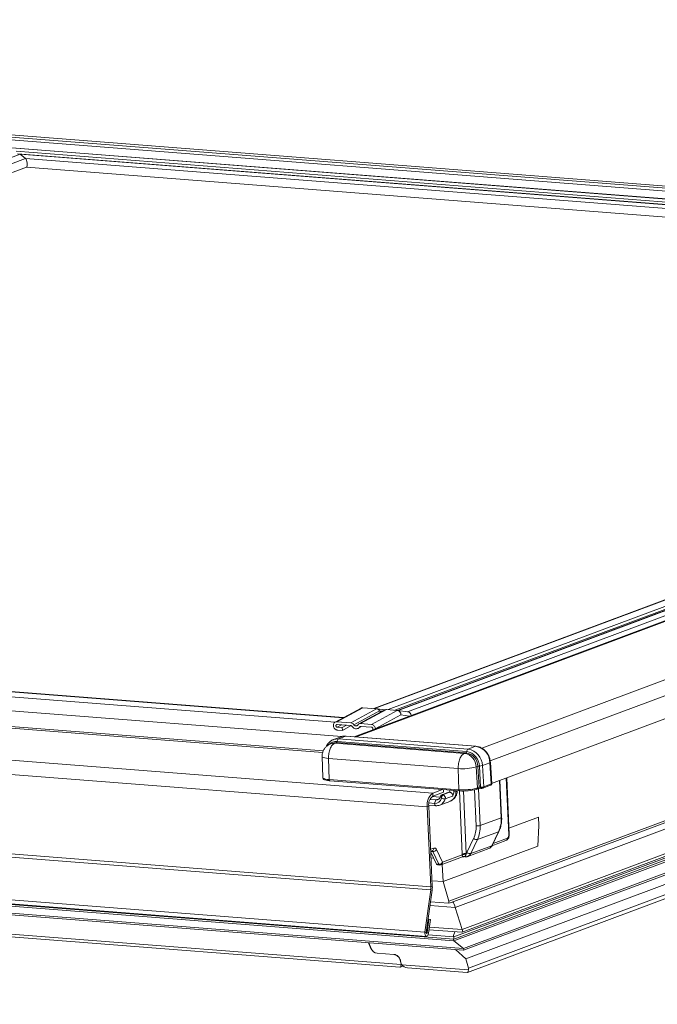
# Model space of a CAD drawing. Units: millimetres. Extents: x -23272466 to 44913, y -22484634 to 188.
# Drawn here: x -23270125 to -23270101, y -22484493 to -22484457 of the extents above; entities that cross this region are included whole.
import ezdxf

# ---------------------------------------------------------------- set-up
doc = ezdxf.new("R2010")
doc.units = ezdxf.units.MM
doc.layers.get('0').update_dxf_attribs({"lineweight": 20})
doc.layers.add('arkusz', color=7, linetype='Continuous')
doc.styles.get("Standard").update_dxf_attribs({"font": 'arial.ttf'})

msp = doc.modelspace()

# ---------------------------------------------------------------- linework, layer by layer
at = {"color": 152, "linetype": 'Continuous', "lineweight": 13, "true_color": 0x2776bb}
for p, q in [((-23270080.995, -22484464.381), (-23270125.636, -22484460.896)), ((-23270080.997, -22484464.385), (-23270125.624, -22484460.901)), ((-23270081.028, -22484464.462), (-23270125.508, -22484460.99)), ((-23270081.069, -22484464.564), (-23270125.504, -22484461.095)), ((-23270124.637, -22484461.66), (-23270167.438, -22484477.629)), ((-23270081.181, -22484464.841), (-23270124.95, -22484461.424)), ((-23270081.183, -22484464.845), (-23270124.937, -22484461.429)), ((-23270081.225, -22484464.949), (-23270124.782, -22484461.549)), ((-23270081.261, -22484465.039), (-23270124.736, -22484461.645)), ((-23270081.262, -22484465.042), (-23270124.65, -22484461.655)), ((-23270124.637, -22484461.66), (-23270124.438, -22484461.813)), ((-23270081.264, -22484465.046), (-23270124.637, -22484461.66)), ((-23270124.438, -22484461.813), (-23270166.979, -22484477.685)), ((-23270166.916, -22484477.993), (-23270124.405, -22484462.132)), ((-23270081.318, -22484465.179), (-23270124.438, -22484461.813)), ((-23270124.408, -22484462.133), (-23270081.442, -22484465.487)), ((-23270081.905, -22484471.461), (-23270110.42, -22484482.1)), ((-23270083.792, -22484471.584), (-23270111.664, -22484481.983)), ((-23270083.785, -22484471.593), (-23270111.638, -22484481.985)), ((-23270083.661, -22484471.774), (-23270111.135, -22484482.024)), ((-23270083.57, -22484471.853), (-23270110.884, -22484482.044)), ((-23270083.497, -22484471.866), (-23270110.795, -22484482.051)), ((-23270083.472, -22484471.868), (-23270110.772, -22484482.054)), ((-23270084.571, -22484472.641), (-23270112.38, -22484483.017)), ((-23270084.571, -22484472.641), (-23270112.38, -22484483.017)), ((-23270112.312, -22484483.022), (-23270084.576, -22484472.674)), ((-23270107.697, -22484483.436), (-23270079.653, -22484472.972)), ((-23270107.39, -22484483.905), (-23270079.269, -22484473.413)), ((-23270107.338, -22484484.729), (-23270079.496, -22484474.341)), ((-23270113.082, -22484482.477), (-23270167.798, -22484478.206)), ((-23270112.79, -22484482.324), (-23270167.514, -22484478.052)), ((-23270112.771, -22484482.314), (-23270167.495, -22484478.042)), ((-23270112.834, -22484483.014), (-23270169.384, -22484478.6)), ((-23270113.535, -22484483.598), (-23270169.384, -22484479.239)), ((-23270113.513, -22484483.535), (-23270169.359, -22484479.176)), ((-23270083.119, -22484479.739), (-23270108.671, -22484489.273)), ((-23270109.498, -22484485.087), (-23270176.56, -22484479.852)), ((-23270084.679, -22484480.01), (-23270108.909, -22484489.05)), ((-23270108.822, -22484489.091), (-23270084.684, -22484480.085)), ((-23270109.701, -22484485.589), (-23270176.762, -22484480.354)), ((-23270083.551, -22484480.81), (-23270108.42, -22484490.088)), ((-23270083.622, -22484480.984), (-23270108.73, -22484490.352)), ((-23270083.661, -22484481.081), (-23270108.726, -22484490.433)), ((-23270083.691, -22484481.156), (-23270108.724, -22484490.496)), ((-23270108.423, -22484490.185), (-23270083.597, -22484480.922)), ((-23270112.131, -22484481.966), (-23270113.078, -22484482.48)), ((-23270112.065, -22484481.952), (-23270113.013, -22484482.466)), ((-23270111.562, -22484481.991), (-23270112.51, -22484482.506)), ((-23270112.065, -22484481.952), (-23270111.562, -22484481.991)), ((-23270111.256, -22484482.031), (-23270111.555, -22484481.992)), ((-23270083.888, -22484481.643), (-23270108.372, -22484490.779)), ((-23270108.366, -22484490.842), (-23270083.92, -22484481.721)), ((-23270111.452, -22484482.062), (-23270112.397, -22484482.575)), ((-23270111.262, -22484482.034), (-23270112.209, -22484482.548)), ((-23270111.196, -22484482.02), (-23270112.144, -22484482.534)), ((-23270110.802, -22484482.05), (-23270111.75, -22484482.565)), ((-23270110.665, -22484482.217), (-23270111.606, -22484482.728)), ((-23270111.452, -22484482.062), (-23270111.341, -22484482.077)), ((-23270111.196, -22484482.02), (-23270110.802, -22484482.05)), ((-23270110.414, -22484482.101), (-23270110.796, -22484482.051)), ((-23270110.665, -22484482.217), (-23270110.348, -22484482.259)), ((-23270084.086, -22484482.132), (-23270108.28, -22484491.159)), ((-23270112.51, -22484482.506), (-23270113.013, -22484482.466)), ((-23270113.008, -22484482.568), (-23270112.505, -22484482.607)), ((-23270112.841, -22484482.581), (-23270113.004, -22484482.67)), ((-23270112.821, -22484482.684), (-23270113.004, -22484482.67)), ((-23270112.658, -22484482.595), (-23270112.821, -22484482.684)), ((-23270112.816, -22484482.785), (-23270112.821, -22484482.684)), ((-23270112.493, -22484482.61), (-23270112.816, -22484482.785)), ((-23270112.231, -22484482.705), (-23270112.108, -22484482.638)), ((-23270112.144, -22484482.636), (-23270112.175, -22484482.653)), ((-23270111.75, -22484482.565), (-23270112.144, -22484482.534)), ((-23270112.139, -22484482.636), (-23270111.746, -22484482.667)), ((-23270084.263, -22484482.571), (-23270108.193, -22484491.5)), ((-23270112.865, -22484483.021), (-23270113.141, -22484483.124)), ((-23270112.999, -22484482.771), (-23270112.816, -22484482.785)), ((-23270112.685, -22484482.996), (-23270112.961, -22484483.099)), ((-23270107.927, -22484483.368), (-23270112.685, -22484482.996)), ((-23270107.914, -22484483.366), (-23270112.672, -22484482.994)), ((-23270111.698, -22484482.721), (-23270111.696, -22484482.762)), ((-23270111.606, -22484482.728), (-23270111.606, -22484482.728)), ((-23270108.224, -22484491.657), (-23270084.332, -22484482.743)), ((-23270109.575, -22484488.631), (-23270176.637, -22484483.396)), ((-23270109.57, -22484488.519), (-23270176.632, -22484483.284)), ((-23270113.182, -22484483.254), (-23270113.242, -22484483.276)), ((-23270113.095, -22484483.256), (-23270113.035, -22484483.233)), ((-23270108.338, -22484483.627), (-23270113.095, -22484483.256)), ((-23270108.278, -22484483.605), (-23270113.035, -22484483.233)), ((-23270113.01, -22484483.189), (-23270108.253, -22484483.56)), ((-23270112.961, -22484483.099), (-23270108.204, -22484483.471)), ((-23270107.927, -22484483.368), (-23270108.204, -22484483.471)), ((-23270113.556, -22484483.74), (-23270113.535, -22484484.513)), ((-23270108.338, -22484483.627), (-23270108.278, -22484483.605)), ((-23270113.323, -22484483.812), (-23270108.566, -22484484.183)), ((-23270113.323, -22484483.812), (-23270113.296, -22484484.587)), ((-23270107.905, -22484484.123), (-23270107.845, -22484484.1)), ((-23270107.859, -22484484.896), (-23270107.905, -22484484.123)), ((-23270107.799, -22484484.873), (-23270107.845, -22484484.1)), ((-23270107.789, -22484484.092), (-23270107.742, -22484484.867)), ((-23270107.399, -22484483.973), (-23270107.676, -22484484.076)), ((-23270107.676, -22484484.076), (-23270107.629, -22484484.851)), ((-23270107.353, -22484484.748), (-23270107.399, -22484483.973)), ((-23270107.337, -22484484.736), (-23270107.383, -22484483.961)), ((-23270108.566, -22484484.183), (-23270108.539, -22484484.958)), ((-23270113.296, -22484484.587), (-23270108.539, -22484484.958)), ((-23270113.273, -22484484.631), (-23270108.511, -22484485.002)), ((-23270107.859, -22484484.896), (-23270107.799, -22484484.873)), ((-23270107.656, -22484484.899), (-23270107.38, -22484484.795)), ((-23270107.629, -22484484.851), (-23270107.353, -22484484.748)), ((-23270106.987, -22484485.985), (-23270107.048, -22484484.621)), ((-23270106.971, -22484485.973), (-23270107.032, -22484484.615)), ((-23270106.708, -22484486.608), (-23270106.8, -22484484.529)), ((-23270106.692, -22484486.596), (-23270106.785, -22484484.523)), ((-23270109.789, -22484490.183), (-23270176.851, -22484484.948)), ((-23270176.794, -22484485.102), (-23270109.733, -22484490.337)), ((-23270109.525, -22484485.21), (-23270109.225, -22484485.233)), ((-23270109.498, -22484485.087), (-23270109.14, -22484484.953)), ((-23270109.498, -22484485.087), (-23270109.493, -22484485.192)), ((-23270109.493, -22484485.192), (-23270109.106, -22484485.047)), ((-23270109.218, -22484485.214), (-23270109.215, -22484485.207)), ((-23270108.916, -22484485.055), (-23270109.151, -22484485.143)), ((-23270109.106, -22484485.047), (-23270109.11, -22484484.956)), ((-23270108.883, -22484485.051), (-23270109.109, -22484485.135)), ((-23270108.771, -22484485.19), (-23270109.04, -22484485.29)), ((-23270108.868, -22484485.054), (-23270108.871, -22484484.974)), ((-23270108.723, -22484484.986), (-23270108.721, -22484485.039)), ((-23270108.645, -22484485.011), (-23270108.721, -22484485.039)), ((-23270108.646, -22484484.992), (-23270108.645, -22484485.011)), ((-23270108.42, -22484487.317), (-23270108.523, -22484485.002)), ((-23270108.376, -22484485.006), (-23270108.273, -22484487.304)), ((-23270107.908, -22484486.288), (-23270107.967, -22484484.965)), ((-23270107.886, -22484484.943), (-23270107.826, -22484484.921)), ((-23270107.822, -22484484.917), (-23270107.761, -22484486.274)), ((-23270108.726, -22484490.433), (-23270171.031, -22484485.569)), ((-23270109.645, -22484485.568), (-23270109.701, -22484485.589)), ((-23270109.57, -22484488.519), (-23270109.701, -22484485.589)), ((-23270109.646, -22484485.524), (-23270109.385, -22484485.545)), ((-23270109.515, -22484488.499), (-23270109.645, -22484485.568)), ((-23270109.638, -22484485.443), (-23270109.432, -22484485.459)), ((-23270109.602, -22484485.316), (-23270109.382, -22484485.333)), ((-23270109.382, -22484485.333), (-23270109.432, -22484485.459)), ((-23270109.261, -22484485.288), (-23270109.382, -22484485.333)), ((-23270109.241, -22484485.525), (-23270108.878, -22484485.389)), ((-23270109.183, -22484485.269), (-23270109.179, -22484485.249)), ((-23270172.459, -22484485.839), (-23270108.367, -22484490.843)), ((-23270108.372, -22484490.779), (-23270172.451, -22484485.776)), ((-23270108.724, -22484490.496), (-23270171.028, -22484485.632)), ((-23270105.625, -22484485.961), (-23270106.703, -22484486.363)), ((-23270105.611, -22484486.275), (-23270105.625, -22484485.961)), ((-23270107.761, -22484486.274), (-23270106.987, -22484485.985)), ((-23270105.646, -22484487.034), (-23270105.611, -22484486.275)), ((-23270107.086, -22484486.499), (-23270107.861, -22484486.789)), ((-23270107.331, -22484487.012), (-23270107.086, -22484486.499)), ((-23270107.316, -22484486.999), (-23270107.071, -22484486.487)), ((-23270110.658, -22484491.373), (-23270168.732, -22484486.839)), ((-23270168.518, -22484486.952), (-23270110.703, -22484491.466)), ((-23270105.646, -22484487.034), (-23270109.12, -22484488.33)), ((-23270108.243, -22484487.263), (-23270107.998, -22484486.751)), ((-23270107.861, -22484486.789), (-23270108.106, -22484487.301)), ((-23270108.106, -22484487.301), (-23270107.331, -22484487.012)), ((-23270107.327, -22484487.018), (-23270106.812, -22484486.826)), ((-23270107.282, -22484486.928), (-23270106.758, -22484486.733)), ((-23270109.575, -22484487.145), (-23270109.455, -22484487.1)), ((-23270109.572, -22484487.217), (-23270109.509, -22484487.193)), ((-23270109.572, -22484487.219), (-23270109.494, -22484487.225)), ((-23270109.362, -22484487.683), (-23270109.57, -22484487.251)), ((-23270109.271, -22484487.69), (-23270109.494, -22484487.225)), ((-23270109.36, -22484487.156), (-23270109.137, -22484487.62)), ((-23270109.137, -22484487.62), (-23270108.418, -22484487.352)), ((-23270108.418, -22484487.352), (-23270108.42, -22484487.317)), ((-23270108.273, -22484487.304), (-23270108.278, -22484487.326)), ((-23270108.216, -22484487.405), (-23270107.441, -22484487.116)), ((-23270109.466, -22484487.468), (-23270109.561, -22484487.461)), ((-23270109.362, -22484487.683), (-23270109.271, -22484487.69)), ((-23270109.328, -22484487.713), (-23270109.237, -22484487.72)), ((-23270109.191, -22484487.714), (-23270108.402, -22484487.419)), ((-23270109.148, -22484487.698), (-23270109.12, -22484488.33)), ((-23270108.365, -22484487.414), (-23270108.311, -22484487.418)), ((-23270109.524, -22484488.299), (-23270109.12, -22484488.33)), ((-23270109.12, -22484488.33), (-23270108.909, -22484489.05)), ((-23270109.789, -22484490.183), (-23270109.575, -22484488.631)), ((-23270109.736, -22484490.199), (-23270109.522, -22484488.647)), ((-23270109.522, -22484488.647), (-23270109.575, -22484488.631)), ((-23270109.57, -22484488.519), (-23270109.515, -22484488.499)), ((-23270109.598, -22484489.2), (-23270108.671, -22484489.273)), ((-23270109.58, -22484489.067), (-23270108.918, -22484489.119)), ((-23270108.42, -22484490.088), (-23270108.671, -22484489.273)), ((-23270109.64, -22484489.706), (-23270109.709, -22484490.208)), ((-23270109.64, -22484489.706), (-23270109.667, -22484489.704)), ((-23270109.586, -22484489.723), (-23270109.655, -22484490.224)), ((-23270109.586, -22484489.723), (-23270109.64, -22484489.706)), ((-23270109.789, -22484490.183), (-23270109.736, -22484490.199)), ((-23270109.709, -22484490.208), (-23270109.736, -22484490.205)), ((-23270109.709, -22484490.208), (-23270109.655, -22484490.224)), ((-23270108.73, -22484490.352), (-23270109.669, -22484490.279)), ((-23270109.637, -22484490.091), (-23270108.426, -22484490.186)), ((-23270108.42, -22484490.088), (-23270109.624, -22484489.995)), ((-23270108.742, -22484490.299), (-23270108.687, -22484490.165)), ((-23270111.765, -22484490.778), (-23270111.851, -22484490.571)), ((-23270111.85, -22484490.571), (-23270111.764, -22484490.777)), ((-23270108.73, -22484490.352), (-23270108.726, -22484490.433)), ((-23270108.724, -22484490.496), (-23270108.372, -22484490.779)), ((-23270111.765, -22484490.778), (-23270111.764, -22484490.777)), ((-23270111.543, -22484490.952), (-23270110.921, -22484491.001)), ((-23270111.543, -22484490.953), (-23270111.543, -22484490.952)), ((-23270110.922, -22484491.001), (-23270111.543, -22484490.953)), ((-23270110.922, -22484491.001), (-23270110.921, -22484491.001)), ((-23270108.28, -22484491.159), (-23270108.659, -22484490.82)), ((-23270110.664, -22484491.307), (-23270110.689, -22484491.21)), ((-23270110.689, -22484491.21), (-23270110.688, -22484491.21)), ((-23270110.688, -22484491.21), (-23270110.664, -22484491.307)), ((-23270110.664, -22484491.307), (-23270110.664, -22484491.307)), ((-23270110.636, -22484491.374), (-23270108.187, -22484491.565)), ((-23270108.28, -22484491.159), (-23270108.193, -22484491.5)), ((-23270110.694, -22484491.464), (-23270110.591, -22484491.426)), ((-23270110.422, -22484491.487), (-23270108.233, -22484491.658))]:
    msp.add_line(p, q, dxfattribs=at)
at = {"color": 152, "linetype": 'Continuous', "lineweight": 13, "true_color": 0x2776bb, "flags": 128}
for points in [[(-23270112.685, -22484482.996), (-23270112.781, -22484482.999), (-23270112.865, -22484483.021)], [(-23270112.685, -22484482.996), (-23270112.674, -22484482.994), (-23270112.672, -22484482.994)], [(-23270113.095, -22484483.256), (-23270113.174, -22484483.259), (-23270113.244, -22484483.277)], [(-23270113.035, -22484483.233), (-23270113.114, -22484483.236), (-23270113.182, -22484483.254)], [(-23270113.137, -22484483.123), (-23270113.058, -22484483.103), (-23270112.961, -22484483.099)], [(-23270107.927, -22484483.368), (-23270107.916, -22484483.366), (-23270107.914, -22484483.366)], [(-23270113.323, -22484483.812), (-23270113.399, -22484483.804), (-23270113.462, -22484483.793), (-23270113.51, -22484483.778), (-23270113.542, -22484483.762), (-23270113.555, -22484483.744), (-23270113.556, -22484483.74)], [(-23270113.535, -22484484.513), (-23270113.534, -22484484.517), (-23270113.521, -22484484.535), (-23270113.488, -22484484.552), (-23270113.439, -22484484.567), (-23270113.374, -22484484.579), (-23270113.296, -22484484.587)], [(-23270107.742, -22484484.867), (-23270107.742, -22484484.877), (-23270107.741, -22484484.886), (-23270107.739, -22484484.894), (-23270107.738, -22484484.901), (-23270107.736, -22484484.905), (-23270107.734, -22484484.908), (-23270107.731, -22484484.909), (-23270107.729, -22484484.908)], [(-23270107.886, -22484484.943), (-23270107.894, -22484484.945), (-23270107.903, -22484484.945)], [(-23270109.432, -22484485.459), (-23270109.431, -22484485.479), (-23270109.426, -22484485.497), (-23270109.421, -22484485.513), (-23270109.413, -22484485.527), (-23270109.404, -22484485.537), (-23270109.394, -22484485.543), (-23270109.385, -22484485.545)], [(-23270109.655, -22484490.224), (-23270109.667, -22484490.273), (-23270109.688, -22484490.311), (-23270109.713, -22484490.333), (-23270109.74, -22484490.335), (-23270109.765, -22484490.317), (-23270109.782, -22484490.282), (-23270109.791, -22484490.235), (-23270109.789, -22484490.183)], [(-23270109.709, -22484490.208), (-23270109.711, -22484490.217), (-23270109.715, -22484490.225), (-23270109.72, -22484490.229), (-23270109.726, -22484490.23), (-23270109.731, -22484490.226), (-23270109.734, -22484490.219), (-23270109.736, -22484490.21), (-23270109.736, -22484490.199)]]:
    msp.add_lwpolyline(points, dxfattribs=at)
at = {"color": 152, "linetype": 'Continuous', "lineweight": 13, "true_color": 0x2776bb}
for centre, radius, start, end in [((-23270110.448, -22484482.268), 0.17, 11.4217, 78.6938), ((-23270113.041, -22484483.554), 0.366, 85.2697, 137.549), ((-23270113.065, -22484483.188), 0.0545, 303.372, 359.0667), ((-23270112.901, -22484483.191), 0.109, 123.372, 179.0667), ((-23270108.026, -22484483.987), 0.627, 1.2585, 80.9597), ((-23270108.418, -22484484.134), 0.513, 1.2585, 80.9597), ((-23270108.308, -22484483.559), 0.0545, 303.372, 359.0667), ((-23270108.358, -22484484.111), 0.513, 1.2585, 80.9597), ((-23270108.144, -22484483.562), 0.109, 123.372, 179.0667), ((-23270108.34, -22484484.104), 0.551, 1.2585, 80.9597), ((-23270108.302, -22484484.09), 0.627, 1.2585, 80.9597), ((-23270108.403, -22484482.337), 1.853, 264.9447, 285.5686), ((-23270107.79, -22484484.289), 0.197, 89.6608, 106.3693), ((-23270107.786, -22484483.699), 0.393, 269.6608, 286.3693), ((-23270107.401, -22484483.954), 0.0188, 276.0913, 338.1627), ((-23270107.843, -22484484.879), 0.0448, 292.8562, 7.9129), ((-23270107.674, -22484484.857), 0.0448, 292.8657, 7.9124), ((-23270107.397, -22484484.754), 0.0448, 292.8562, 7.9129), ((-23270109.182, -22484485.506), 0.525, 126.9776, 189.0244), ((-23270109.256, -22484485.506), 0.394, 126.9776, 189.0244), ((-23270109.372, -22484485.174), 0.159, 266.4349, 345.3855), ((-23270109.155, -22484485.26), 0.119, 345.124, 70.7661), ((-23270108.89, -22484485.127), 0.0761, 85.2863, 110.3592), ((-23270108.89, -22484485.135), 0.0841, 74.5448, 85.4627), ((-23270108.689, -22484484.88), 0.138, 288.6288, 303.7043), ((-23270108.371, -22484483.059), 1.906, 264.9447, 285.5686), ((-23270108.359, -22484483.308), 1.7, 264.9447, 285.5686), ((-23270107.904, -22484484.902), 0.0448, 292.8562, 7.9129), ((-23270109.418, -22484485.218), 0.241, 266.6208, 347.7846), ((-23270109.367, -22484485.213), 0.336, 292.1802, 346.7303), ((-23270109.081, -22484485.074), 0.22, 242.4659, 280.8361), ((-23270108.88, -22484486.34), 0.973, 335.0654, 3.0953), ((-23270107.872, -22484485.877), 0.412, 264.9431, 285.5685), ((-23270108.841, -22484486.333), 1.081, 335.0654, 3.0953), ((-23270108.067, -22484486.044), 1.081, 335.0654, 3.0953), ((-23270106.989, -22484485.967), 0.0187, 276.2247, 339.087), ((-23270107.093, -22484486.476), 0.0244, 286.0604, 333.0664), ((-23270106.837, -22484486.628), 0.131, 306.9776, 9.0244), ((-23270106.71, -22484486.589), 0.0187, 276.2247, 339.087), ((-23270107.886, -22484486.614), 0.177, 230.8208, 278.2144), ((-23270107.514, -22484486.929), 0.201, 291.1551, 335.5752), ((-23270107.338, -22484486.988), 0.0244, 286.0582, 333.0982), ((-23270106.849, -22484486.742), 0.0916, 293.8632, 5.8554), ((-23270109.542, -22484487.244), 0.0514, 21.4242, 65.2254), ((-23270109.544, -22484487.111), 0.0893, 292.7668, 6.9519), ((-23270109.487, -22484487.076), 0.15, 267.2278, 327.7973), ((-23270109.436, -22484487.176), 0.0785, 15.2306, 103.9727), ((-23270108.31, -22484487.714), 0.412, 84.9431, 105.5685), ((-23270108.298, -22484487.609), 0.284, 86.1073, 114.9746), ((-23270108.358, -22484487.511), 0.104, 73.227, 117.2846), ((-23270108.359, -22484487.208), 0.129, 311.8418, 334.7855), ((-23270108.131, -22484487.126), 0.177, 230.8208, 278.2144), ((-23270108.289, -22484487.218), 0.201, 291.1658, 335.575), ((-23270109.319, -22484487.668), 0.046, 199.5971, 258.6802), ((-23270109.264, -22484487.541), 0.15, 267.2278, 327.7973), ((-23270109.228, -22484487.675), 0.046, 199.5971, 258.6802), ((-23270109.228, -22484487.613), 0.107, 265.5365, 290.4612), ((-23270109.225, -22484487.631), 0.0893, 292.7668, 6.9519), ((-23270108.308, -22484487.386), 0.032, 231.4306, 264.6584), ((-23270110.187, -22484488.546), 0.617, 352.1387, 2.4874), ((-23270110.337, -22484488.534), 0.823, 352.1387, 2.4874)]:
    msp.add_arc(centre, radius, start, end, dxfattribs=at)
for centre, major_axis, ratio, start_param, end_param in [((-23270124.63, -22484461.817), (-0.023, 0.162), 0.305823, 5.980964, 6.350671), ((-23270124.431, -22484461.97), (-0.023, 0.162), 0.305823, 3.209079, 5.980964), ((-23270107.753, -22484484.878), (0.0535, 0.0016), 0.208312, 1.361123, 2.592082), ((-23270107.721, -22484484.845), (0.107, 0.006), 0.194923, 4.497851, 5.72881), ((-23270107.444, -22484484.742), (0.107, 0.006), 0.194923, 5.72881, 6.28466), ((-23270109.037, -22484484.992), (-0.195, 0.382), 0.891529, 3.039874, 4.240963), ((-23270107.751, -22484484.93), (0.107, 0.005), 0.199411, 1.357806, 2.588766), ((-23270108.399, -22484487.304), (0.004, 0.115), 0.167723, 3.02374, 3.210644), ((-23270108.399, -22484487.304), (0.117, -0.078), 0.673483, 5.413199, 5.727865), ((-23270109, -22484489.043), (-0.0787, 0.0799), 0.682594, 3.21751, 4.046468), ((-23270109.449, -22484489.211), (0.644, 0.129), 0.038412, 5.676244, 6.048375), ((-23270108.783, -22484489.545), (-0.076, 0.541), 0.305823, 5.195566, 5.741895), ((-23270108.433, -22484490.121), (-0.0091, 0.0647), 0.305823, 3.209079, 5.195566), ((-23270108.748, -22484490.338), (-0.0076, 0.0541), 0.305823, 4.410168, 5.482323), ((-23270108.725, -22484490.464), (-0.0046, 0.0325), 0.305823, 0.067486, 2.842691), ((-23270111.593, -22484490.758), (-0.15, 0.164), 0.707524, 1.095903, 2.492167), ((-23270111.593, -22484490.758), (-0.15, 0.164), 0.707524, 1.095903, 2.492167), ((-23270110.872, -22484491.196), (-0.15, 0.164), 0.707524, 4.062963, 5.63376), ((-23270110.871, -22484491.195), (-0.15, 0.164), 0.707524, 4.062963, 5.63376), ((-23270108.371, -22484490.81), (-0.0046, 0.0325), 0.305823, 3.074107, 5.980964), ((-23270110.729, -22484491.249), (-0.03, 0.217), 0.305823, 3.074107, 4.061102), ((-23270110.847, -22484491.293), (-0.15, 0.164), 0.707524, 3.713897, 4.062963), ((-23270110.481, -22484491.321), (-0.15, 0.164), 0.707524, 0.921371, 1.270436), ((-23270110.363, -22484491.277), (0.292, 0.041), 0.70887, 3.423173, 4.410168), ((-23270108.259, -22484491.442), (-0.03, 0.217), 0.305823, 3.074107, 4.061102), ((-23270108.376, -22484491.485), (-0.15, 0.164), 0.707524, 3.713897, 4.062963)]:
    msp.add_ellipse(centre, major_axis=major_axis, ratio=ratio, start_param=start_param, end_param=end_param, dxfattribs=at)
for points, knots in [([(-23270112.13, -22484481.968), (-23270112.125, -22484481.965), (-23270112.106, -22484481.951), (-23270112.083, -22484481.952), (-23270112.065, -22484481.952)], [0, 0, 0, 0, 0.242813, 1, 1, 1, 1]), ([(-23270111.562, -22484481.991), (-23270111.552, -22484481.993), (-23270111.531, -22484481.996), (-23270111.502, -22484482.01), (-23270111.474, -22484482.032), (-23270111.459, -22484482.052), (-23270111.452, -22484482.062)], [0, 0, 0, 0, 0.23638, 0.482118, 0.736778, 1, 1, 1, 1]), ([(-23270111.452, -22484482.062), (-23270111.447, -22484482.069), (-23270111.438, -22484482.082), (-23270111.42, -22484482.096), (-23270111.401, -22484482.106), (-23270111.389, -22484482.108), (-23270111.383, -22484482.109)], [0, 0, 0, 0, 0.271187, 0.526526, 0.791988, 1, 1, 1, 1]), ([(-23270111.261, -22484482.034), (-23270111.259, -22484482.033), (-23270111.248, -22484482.026), (-23270111.226, -22484482.02), (-23270111.206, -22484482.02), (-23270111.196, -22484482.02)], [0, 0, 0, 0, 0.107543, 0.562434, 1, 1, 1, 1]), ([(-23270110.802, -22484482.05), (-23270110.785, -22484482.054), (-23270110.749, -22484482.061), (-23270110.704, -22484482.1), (-23270110.679, -22484482.144), (-23270110.667, -22484482.185), (-23270110.666, -22484482.205), (-23270110.665, -22484482.217)], [0, 0, 0, 0, 0.243783, 0.499654, 0.749435, 0.854215, 1, 1, 1, 1]), ([(-23270113.013, -22484482.466), (-23270113.029, -22484482.467), (-23270113.06, -22484482.468), (-23270113.101, -22484482.492), (-23270113.13, -22484482.531), (-23270113.145, -22484482.579), (-23270113.143, -22484482.63), (-23270113.127, -22484482.679), (-23270113.099, -22484482.722), (-23270113.059, -22484482.754), (-23270113.024, -22484482.768), (-23270113.004, -22484482.771), (-23270112.999, -22484482.771)], [0, 0, 0, 0, 0.111938, 0.223878, 0.33447, 0.440764, 0.544499, 0.647093, 0.750402, 0.856402, 0.965638, 1, 1, 1, 1]), ([(-23270113.004, -22484482.67), (-23270113.009, -22484482.669), (-23270113.02, -22484482.667), (-23270113.034, -22484482.656), (-23270113.045, -22484482.642), (-23270113.051, -22484482.625), (-23270113.052, -22484482.608), (-23270113.048, -22484482.592), (-23270113.04, -22484482.579), (-23270113.028, -22484482.57), (-23270113.017, -22484482.568), (-23270113.01, -22484482.568), (-23270113.008, -22484482.568)], [0, 0, 0, 0, 0.111999, 0.223999, 0.334688, 0.439888, 0.546156, 0.64596, 0.751791, 0.856804, 0.965568, 1, 1, 1, 1]), ([(-23270112.397, -22484482.575), (-23270112.405, -22484482.565), (-23270112.423, -22484482.542), (-23270112.463, -22484482.515), (-23270112.494, -22484482.509), (-23270112.51, -22484482.506)], [0, 0, 0, 0, 0.259787, 0.627463, 1, 1, 1, 1]), ([(-23270112.505, -22484482.607), (-23270112.502, -22484482.608), (-23270112.493, -22484482.609), (-23270112.479, -22484482.617), (-23270112.471, -22484482.626), (-23270112.468, -22484482.63)], [0, 0, 0, 0, 0.254887, 0.636215, 1, 1, 1, 1]), ([(-23270112.468, -22484482.63), (-23270112.453, -22484482.649), (-23270112.423, -22484482.685), (-23270112.363, -22484482.717), (-23270112.3, -22484482.728), (-23270112.239, -22484482.714), (-23270112.198, -22484482.684), (-23270112.18, -22484482.66), (-23270112.175, -22484482.653)], [0, 0, 0, 0, 0.182056, 0.363975, 0.549448, 0.737773, 0.926166, 1, 1, 1, 1]), ([(-23270112.251, -22484482.587), (-23270112.257, -22484482.595), (-23270112.271, -22484482.611), (-23270112.299, -22484482.622), (-23270112.331, -22484482.622), (-23270112.362, -22484482.611), (-23270112.384, -22484482.593), (-23270112.394, -22484482.579), (-23270112.397, -22484482.575)], [0, 0, 0, 0, 0.182056, 0.363975, 0.549448, 0.737773, 0.926166, 1, 1, 1, 1]), ([(-23270112.144, -22484482.534), (-23270112.154, -22484482.534), (-23270112.181, -22484482.534), (-23270112.22, -22484482.55), (-23270112.241, -22484482.575), (-23270112.251, -22484482.587)], [0, 0, 0, 0, 0.259792, 0.63294, 1, 1, 1, 1]), ([(-23270112.175, -22484482.653), (-23270112.173, -22484482.65), (-23270112.167, -22484482.643), (-23270112.155, -22484482.636), (-23270112.144, -22484482.636), (-23270112.139, -22484482.636)], [0, 0, 0, 0, 0.25503, 0.630155, 1, 1, 1, 1]), ([(-23270111.606, -22484482.728), (-23270111.608, -22484482.711), (-23270111.613, -22484482.678), (-23270111.637, -22484482.631), (-23270111.672, -22484482.594), (-23270111.712, -22484482.571), (-23270111.739, -22484482.567), (-23270111.75, -22484482.565)], [0, 0, 0, 0, 0.206297, 0.412504, 0.621948, 0.836971, 1, 1, 1, 1]), ([(-23270111.746, -22484482.667), (-23270111.74, -22484482.668), (-23270111.73, -22484482.67), (-23270111.715, -22484482.68), (-23270111.704, -22484482.694), (-23270111.699, -22484482.709), (-23270111.698, -22484482.718), (-23270111.698, -22484482.721)], [0, 0, 0, 0, 0.224131, 0.448208, 0.670174, 0.880696, 1, 1, 1, 1]), ([(-23270112.672, -22484482.994), (-23270112.696, -22484482.994), (-23270112.762, -22484482.993), (-23270112.832, -22484483.003), (-23270112.871, -22484483.024), (-23270112.873, -22484483.025)], [0, 0, 0, 0, 0.356222, 0.959535, 1, 1, 1, 1]), ([(-23270113.242, -22484483.276), (-23270113.265, -22484483.286), (-23270113.324, -22484483.311), (-23270113.405, -22484483.372), (-23270113.48, -22484483.459), (-23270113.53, -22484483.562), (-23270113.557, -22484483.659), (-23270113.553, -22484483.719), (-23270113.552, -22484483.74)], [0, 0, 0, 0, 0.123213, 0.323437, 0.504455, 0.695532, 0.895642, 1, 1, 1, 1]), ([(-23270113.137, -22484483.123), (-23270113.138, -22484483.124), (-23270113.18, -22484483.133), (-23270113.253, -22484483.18), (-23270113.341, -22484483.266), (-23270113.391, -22484483.336), (-23270113.404, -22484483.377), (-23270113.404, -22484483.377)], [0, 0, 0, 0, 0.015961, 0.344444, 0.671309, 0.999519, 1, 1, 1, 1]), ([(-23270107.383, -22484483.961), (-23270107.386, -22484483.935), (-23270107.393, -22484483.863), (-23270107.428, -22484483.746), (-23270107.495, -22484483.619), (-23270107.586, -22484483.511), (-23270107.697, -22484483.429), (-23270107.809, -22484483.38), (-23270107.883, -22484483.37), (-23270107.914, -22484483.366)], [0, 0, 0, 0, 0.088381, 0.246871, 0.406067, 0.565775, 0.725726, 0.885286, 1, 1, 1, 1]), ([(-23270113.532, -22484484.513), (-23270113.532, -22484484.522), (-23270113.531, -22484484.545), (-23270113.505, -22484484.573), (-23270113.469, -22484484.595), (-23270113.41, -22484484.613), (-23270113.337, -22484484.625), (-23270113.286, -22484484.63), (-23270113.269, -22484484.631)], [0, 0, 0, 0, 0.0869374, 0.2201768, 0.3849351, 0.6297648, 0.8788222, 1, 1, 1, 1]), ([(-23270107.38, -22484484.795), (-23270107.374, -22484484.793), (-23270107.363, -22484484.788), (-23270107.348, -22484484.774), (-23270107.339, -22484484.757), (-23270107.335, -22484484.743), (-23270107.337, -22484484.736), (-23270107.337, -22484484.736)], [0, 0, 0, 0, 0.268428, 0.512762, 0.75028, 0.998805, 1, 1, 1, 1]), ([(-23270109.179, -22484485.249), (-23270109.184, -22484485.245), (-23270109.197, -22484485.234), (-23270109.21, -22484485.222), (-23270109.218, -22484485.214)], [0, 0, 0, 0, 0.40948, 1, 1, 1, 1]), ([(-23270109.109, -22484485.135), (-23270109.11, -22484485.135), (-23270109.119, -22484485.136), (-23270109.141, -22484485.138), (-23270109.172, -22484485.151), (-23270109.2, -22484485.175), (-23270109.21, -22484485.196), (-23270109.215, -22484485.207)], [0, 0, 0, 0, 0.005721, 0.207114, 0.481796, 0.740593, 1, 1, 1, 1]), ([(-23270109.179, -22484485.249), (-23270109.177, -22484485.238), (-23270109.172, -22484485.215), (-23270109.155, -22484485.186), (-23270109.136, -22484485.165), (-23270109.122, -22484485.154), (-23270109.117, -22484485.149), (-23270109.116, -22484485.147), (-23270109.116, -22484485.147)], [0, 0, 0, 0, 0.231537, 0.462831, 0.700156, 0.881296, 0.984243, 1, 1, 1, 1]), ([(-23270109.116, -22484485.147), (-23270109.114, -22484485.143), (-23270109.112, -22484485.139), (-23270109.109, -22484485.135), (-23270109.109, -22484485.135)], [0, 0, 0, 0, 0.983566, 1, 1, 1, 1]), ([(-23270108.873, -22484485.383), (-23270108.847, -22484485.373), (-23270108.781, -22484485.347), (-23270108.696, -22484485.269), (-23270108.629, -22484485.163), (-23270108.601, -22484485.067), (-23270108.6, -22484485.011), (-23270108.6, -22484484.996)], [0, 0, 0, 0, 0.167964, 0.418863, 0.666665, 0.90852, 1, 1, 1, 1]), ([(-23270108.868, -22484485.054), (-23270108.859, -22484485.057), (-23270108.841, -22484485.063), (-23270108.811, -22484485.081), (-23270108.785, -22484485.103), (-23270108.768, -22484485.128), (-23270108.762, -22484485.152), (-23270108.764, -22484485.172), (-23270108.769, -22484485.185), (-23270108.771, -22484485.19)], [0, 0, 0, 0, 0.1546645, 0.3083655, 0.5264363, 0.6873243, 0.7988442, 0.9107723, 1, 1, 1, 1]), ([(-23270108.721, -22484485.039), (-23270108.721, -22484485.039), (-23270108.731, -22484485.09), (-23270108.751, -22484485.14), (-23270108.771, -22484485.19)], [0, 0, 0, 0, 0.00846, 1, 1, 1, 1]), ([(-23270107.732, -22484484.909), (-23270107.725, -22484484.909), (-23270107.709, -22484484.909), (-23270107.682, -22484484.906), (-23270107.665, -22484484.901), (-23270107.656, -22484484.899)], [0, 0, 0, 0, 0.240218, 0.591958, 1, 1, 1, 1]), ([(-23270109.385, -22484485.545), (-23270109.363, -22484485.546), (-23270109.313, -22484485.547), (-23270109.266, -22484485.53), (-23270109.241, -22484485.521)], [0, 0, 0, 0, 0.448638, 1, 1, 1, 1]), ([(-23270107.071, -22484486.487), (-23270107.058, -22484486.458), (-23270107.021, -22484486.375), (-23270106.983, -22484486.226), (-23270106.968, -22484486.081), (-23270106.971, -22484485.996), (-23270106.971, -22484485.973)], [0, 0, 0, 0, 0.188177, 0.529878, 0.872642, 1, 1, 1, 1]), ([(-23270106.812, -22484486.826), (-23270106.794, -22484486.817), (-23270106.76, -22484486.799), (-23270106.724, -22484486.75), (-23270106.699, -22484486.69), (-23270106.691, -22484486.633), (-23270106.692, -22484486.602), (-23270106.692, -22484486.596)], [0, 0, 0, 0, 0.2271446, 0.4207617, 0.6688665, 0.9374147, 1, 1, 1, 1]), ([(-23270107.447, -22484487.114), (-23270107.429, -22484487.108), (-23270107.385, -22484487.092), (-23270107.342, -22484487.047), (-23270107.322, -22484487.01), (-23270107.316, -22484486.999)], [0, 0, 0, 0, 0.315152, 0.790349, 1, 1, 1, 1]), ([(-23270108.406, -22484487.419), (-23270108.406, -22484487.417), (-23270108.408, -22484487.415), (-23270108.41, -22484487.403), (-23270108.412, -22484487.383), (-23270108.415, -22484487.365), (-23270108.417, -22484487.355), (-23270108.417, -22484487.353), (-23270108.418, -22484487.352)], [0, 0, 0, 0, 0.207632, 0.524466, 0.774712, 0.954816, 0.980785, 1, 1, 1, 1]), ([(-23270108.278, -22484487.326), (-23270108.279, -22484487.327), (-23270108.281, -22484487.339), (-23270108.287, -22484487.362), (-23270108.3, -22484487.388), (-23270108.315, -22484487.405), (-23270108.325, -22484487.41), (-23270108.328, -22484487.411)], [0, 0, 0, 0, 0.023858, 0.267458, 0.53195, 0.826858, 1, 1, 1, 1]), ([(-23270108.311, -22484487.418), (-23270108.29, -22484487.419), (-23270108.257, -22484487.421), (-23270108.228, -22484487.406), (-23270108.218, -22484487.401)], [0, 0, 0, 0, 0.6331826, 1, 1, 1, 1]), ([(-23270108.401, -22484487.421), (-23270108.39, -22484487.417), (-23270108.377, -22484487.411), (-23270108.367, -22484487.414), (-23270108.366, -22484487.414)], [0, 0, 0, 0, 0.913561, 1, 1, 1, 1])]:
    msp.add_open_spline(points, degree=3, knots=knots, dxfattribs=at)
for points in [[(-23270113.095, -22484483.256), (-23270113.127, -22484483.275), (-23270113.191, -22484483.313), (-23270113.268, -22484483.45), (-23270113.319, -22484483.624), (-23270113.322, -22484483.75), (-23270113.323, -22484483.812)], [(-23270108.338, -22484483.627), (-23270108.37, -22484483.646), (-23270108.434, -22484483.684), (-23270108.511, -22484483.821), (-23270108.562, -22484483.996), (-23270108.565, -22484484.121), (-23270108.566, -22484484.183)], [(-23270113.296, -22484484.587), (-23270113.295, -22484484.594), (-23270113.294, -22484484.607), (-23270113.287, -22484484.623), (-23270113.277, -22484484.631), (-23270113.27, -22484484.63), (-23270113.266, -22484484.63)], [(-23270108.539, -22484484.958), (-23270108.538, -22484484.965), (-23270108.537, -22484484.979), (-23270108.53, -22484484.994), (-23270108.52, -22484485.003), (-23270108.512, -22484485.002), (-23270108.509, -22484485.001)]]:
    msp.add_open_spline(points, degree=3, dxfattribs=at)

# ---------------------------------------------------------------- texts
at = {"layer": 'arkusz', "insert": (-23271297.675, -22484397.389), "char_height": 12, "attachment_point": 1}
msp.add_mtext_dynamic_manual_height_columns('\\pi240.98;This drawing is for informational-demonstrative purposes only \\P\\pi266.41;and as such cannot constitute a basis for performance. \\P\\pi222.77;All dimensions presented in this drawing should be verified on site.\\P\\pi213.65;Roof constructions needs to be right with current building regulations.\\P\\pi228.51;Keylite is not responsible for or the installation quality on the roof.\\P\\pi130.7;Documentation only for personal use. Copying and sharing without permission is prohibited.\\P\\pi468.99;\\P\\pi466.66; ', width=937.97237, gutter_width=12.5, heights=[0], dxfattribs=at)

doc.saveas('drawing.dxf')
